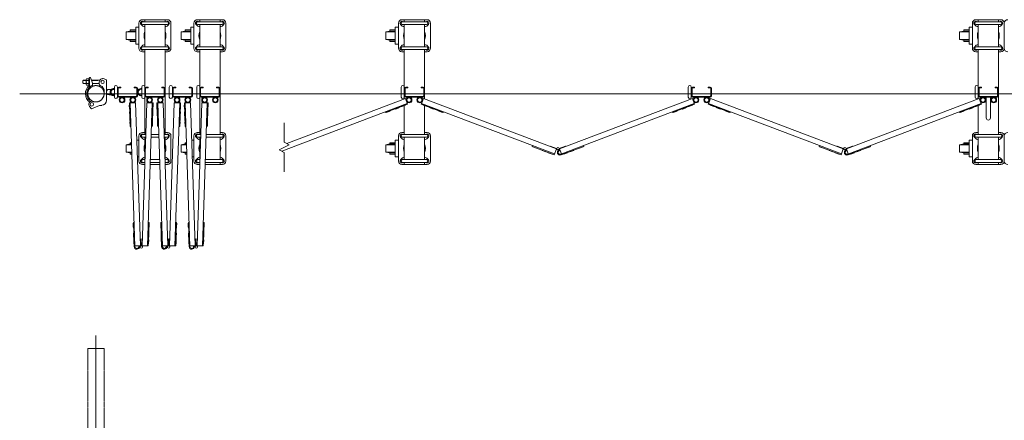
# Model space of a CAD drawing. Units: millimetres. Extents: x 989 to 10447, y 201 to 8411.
# Drawn here: x 4593 to 7520, y 2327 to 3517 of the extents above; entities that cross this region are included whole.
import ezdxf

# ---------------------------------------------------------------- set-up
doc = ezdxf.new("R2010")
doc.units = ezdxf.units.MM
doc.linetypes.add('CENTER', pattern=[50.8, 31.75, -6.35, 6.35, -6.35])
doc.linetypes.add('PHANTOM', pattern=[63.5, 31.75, -6.35, 6.35, -6.35, 6.35, -6.35])
for name, color, linetype, lineweight in [('2点鎖線', 6, 'PHANTOM', 9), ('中心線', 1, 'CENTER', 9), ('細線', 4, 'Continuous', 9)]:
    doc.layers.add(name, color=color, linetype=linetype, lineweight=lineweight)

msp = doc.modelspace()

# ---------------------------------------------------------------- linework, layer by layer
at = {"layer": '2点鎖線', "ltscale": 0.05}
for p, q in [((4795.7, 2540), (4795.7, 240)), ((4844.3, 2540), (4795.7, 2540)), ((4844.3, 2540), (4844.3, 240))]:
    msp.add_line(p, q, dxfattribs=at)
msp.add_circle((4820, 3297.3), 24.3, dxfattribs=at)
at = {"layer": '中心線', "ltscale": 0.05}
for p, q in [((4593.5, 3297.3), (10446.5, 3297.3)), ((4820, 2579.1), (4820, 200.9))]:
    msp.add_line(p, q, dxfattribs=at)
at = {"layer": '細線', "ltscale": 0.05}
for p, q in [((5033, 3517.3), (4958, 3517.3)), ((4965.5, 3517.3), (4965.5, 3511.1)), ((5025.5, 3517.3), (5025.5, 3511.1)), ((5196.4, 3517.3), (5121.4, 3517.3)), ((5128.9, 3517.3), (5128.9, 3511.1)), ((5188.9, 3517.3), (5188.9, 3511.1)), ((5804.2, 3517.3), (5729.2, 3517.3)), ((5736.7, 3517.3), (5736.7, 3511.1)), ((5796.7, 3517.3), (5796.7, 3511.1)), ((7510, 3517.3), (7435, 3517.3)), ((7442.5, 3517.3), (7442.5, 3511.1)), ((7502.5, 3517.3), (7502.5, 3511.1)), ((4922.3, 3483.3), (4910.3, 3480.8)), ((4938.3, 3486.8), (4922.3, 3486.8)), ((4922.3, 3486.8), (4922.3, 3483.3)), ((4922.3, 3483.3), (4938.3, 3483.3)), ((4948, 3494.8), (4938.3, 3494.8)), ((4938.3, 3494.8), (4938.3, 3444.8)), ((4948, 3432.3), (4948, 3507.3)), ((4959.1, 3498.4), (4954.1, 3503.4)), ((4959.5, 3511.1), (5031.5, 3511.1)), ((4959.5, 3503.1), (5031.5, 3503.1)), ((4961.9, 3511.2), (4962, 3511.1)), ((4965.5, 3503.1), (4965.5, 3436.5)), ((5025.5, 3503.1), (5025.5, 3436.5)), ((5029.1, 3511.2), (5029.1, 3511.1)), ((5031.9, 3498.4), (5036.9, 3503.4)), ((5043, 3507.3), (5043, 3432.3)), ((5085.7, 3483.3), (5073.7, 3480.8)), ((5101.7, 3486.8), (5085.7, 3486.8)), ((5085.7, 3486.8), (5085.7, 3483.3)), ((5085.7, 3483.3), (5101.7, 3483.3)), ((5111.4, 3494.8), (5101.7, 3494.8)), ((5101.7, 3494.8), (5101.7, 3444.8)), ((5111.4, 3432.3), (5111.4, 3507.3)), ((5122.5, 3498.4), (5117.5, 3503.4)), ((5122.9, 3511.1), (5194.9, 3511.1)), ((5122.9, 3503.1), (5194.9, 3503.1)), ((5125.3, 3511.2), (5125.4, 3511.1)), ((5128.9, 3503.1), (5128.9, 3436.5)), ((5188.9, 3503.1), (5188.9, 3436.5)), ((5192.5, 3511.2), (5192.5, 3511.1)), ((5195.3, 3498.4), (5200.3, 3503.4)), ((5206.4, 3507.3), (5206.4, 3432.3)), ((5719.2, 3432.3), (5719.2, 3507.3)), ((5730.3, 3498.4), (5725.3, 3503.4)), ((5730.7, 3511.1), (5802.7, 3511.1)), ((5730.7, 3503.1), (5802.7, 3503.1)), ((5733.1, 3511.2), (5733.2, 3511.1)), ((5736.7, 3503.1), (5736.7, 3436.5)), ((5796.7, 3503.1), (5796.7, 3436.5)), ((5800.3, 3511.2), (5800.3, 3511.1)), ((5803.1, 3498.4), (5808.1, 3503.4)), ((5814.2, 3507.3), (5814.2, 3432.3)), ((7425, 3432.3), (7425, 3507.3)), ((7436.1, 3498.4), (7431.1, 3503.4)), ((7436.5, 3511.1), (7508.5, 3511.1)), ((7436.5, 3503.1), (7508.5, 3503.1)), ((7438.9, 3511.2), (7439, 3511.1)), ((7442.5, 3503.1), (7442.5, 3436.5)), ((7502.5, 3503.1), (7502.5, 3436.5)), ((7506.1, 3511.2), (7506, 3511.1)), ((7508.9, 3498.4), (7513.9, 3503.4)), ((7520, 3507.3), (7520, 3432.3)), ((4910.3, 3480.8), (4910.3, 3458.8)), ((4910.3, 3480.8), (4938.3, 3480.8)), ((4910.3, 3458.8), (4922.3, 3456.3)), ((4910.3, 3458.8), (4938.3, 3458.8)), ((4922.3, 3456.3), (4922.3, 3452.8)), ((4922.3, 3456.3), (4938.3, 3456.3)), ((5073.7, 3480.8), (5073.7, 3458.8)), ((5073.7, 3480.8), (5101.7, 3480.8)), ((5073.7, 3458.8), (5085.7, 3456.3)), ((5073.7, 3458.8), (5101.7, 3458.8)), ((5085.7, 3456.3), (5085.7, 3452.8)), ((5085.7, 3456.3), (5101.7, 3456.3)), ((4922.3, 3452.8), (4938.3, 3452.8)), ((4938.3, 3444.8), (4948, 3444.8)), ((4959.1, 3441.2), (4954.1, 3436.2)), ((4959.5, 3436.5), (5031.5, 3436.5)), ((4959.5, 3428.5), (5031.5, 3428.5)), ((4961.9, 3428.4), (4962, 3428.5)), ((4965.5, 3428.5), (4965.5, 3176.1)), ((5025.5, 3428.5), (5025.5, 3176.1)), ((5029.1, 3428.4), (5029.1, 3428.5)), ((5031.9, 3441.2), (5036.9, 3436.2)), ((5085.7, 3452.8), (5101.7, 3452.8)), ((5101.7, 3444.8), (5111.4, 3444.8)), ((5122.5, 3441.2), (5117.5, 3436.2)), ((5122.9, 3436.5), (5194.9, 3436.5)), ((5122.9, 3428.5), (5194.9, 3428.5)), ((5125.3, 3428.4), (5125.4, 3428.5)), ((5128.9, 3428.5), (5128.9, 3176.1)), ((5188.9, 3428.5), (5188.9, 3176.1)), ((5192.5, 3428.4), (5192.5, 3428.5)), ((5195.3, 3441.2), (5200.3, 3436.2)), ((5730.3, 3441.2), (5725.3, 3436.2)), ((5730.7, 3436.5), (5802.7, 3436.5)), ((5730.7, 3428.5), (5802.7, 3428.5)), ((5733.1, 3428.4), (5733.2, 3428.5)), ((5736.7, 3428.5), (5736.7, 3282.1)), ((5796.7, 3428.5), (5796.7, 3282.1)), ((5800.3, 3428.4), (5800.3, 3428.5)), ((5803.1, 3441.2), (5808.1, 3436.2)), ((7436.1, 3441.2), (7431.1, 3436.2)), ((7436.5, 3436.5), (7508.5, 3436.5)), ((7436.5, 3428.5), (7508.5, 3428.5)), ((7438.9, 3428.4), (7439, 3428.5)), ((7442.5, 3428.5), (7442.5, 3282.1)), ((7502.5, 3428.5), (7502.5, 3176.1)), ((7506.1, 3428.4), (7506, 3428.5)), ((7508.9, 3441.2), (7513.9, 3436.2)), ((4965.5, 3422.3), (4958, 3422.3)), ((5033, 3422.3), (5025.5, 3422.3)), ((5128.9, 3422.3), (5121.4, 3422.3)), ((5196.4, 3422.3), (5188.9, 3422.3)), ((5736.7, 3422.3), (5729.2, 3422.3)), ((5804.2, 3422.3), (5796.7, 3422.3)), ((7442.5, 3422.3), (7435, 3422.3)), ((7510, 3422.3), (7502.5, 3422.3)), ((4783.5, 3337.3), (4781.5, 3335.3)), ((4791.5, 3336.6), (4782.8, 3336.6)), ((4791.5, 3337.3), (4783.5, 3337.3)), ((4791.5, 3339.2), (4791.5, 3325.4)), ((4792.4, 3341.5), (4798.5, 3341.5)), ((4798.5, 3336.9), (4792.4, 3336.9)), ((4798.5, 3341.8), (4798.5, 3332.3)), ((4798.5, 3341.8), (4800.5, 3341.8)), ((4798.5, 3341.5), (4798.5, 3323.1)), ((4800.2, 3343.6), (4800.2, 3341.8)), ((4800.5, 3341.8), (4800.5, 3321.8)), ((4802.2, 3345.6), (4804.3, 3345.6)), ((4804.3, 3345.6), (4810.2, 3329.2)), ((4831.3, 3337.3), (4807.3, 3337.3)), ((4826, 3336.6), (4807.5, 3336.6)), ((4826, 3336.6), (4827.2, 3337.3)), ((4851, 3338.3), (4844.1, 3341.4)), ((4851, 3277.4), (4851, 3338.3)), ((4781.5, 3335.3), (4781.5, 3329.3)), ((4781.5, 3329.3), (4783.5, 3327.3)), ((4791.5, 3328), (4782.8, 3328)), ((4791.5, 3327.3), (4783.5, 3327.3)), ((4798.5, 3327.7), (4792.4, 3327.7)), ((4798.5, 3323.1), (4792.4, 3323.1)), ((4798.5, 3322.8), (4798.5, 3332.3)), ((4798.5, 3322.8), (4800.5, 3322.8)), ((4810.2, 3319.6), (4810.2, 3329.2)), ((4826, 3328), (4810.2, 3328)), ((4830, 3327.3), (4810.2, 3327.3)), ((4826, 3328), (4827.2, 3327.3)), ((4830, 3326.6), (4830, 3332.3)), ((4832.5, 3322.2), (4838.4, 3318.8)), ((4844.3, 3308.6), (4838.4, 3318.8)), ((4844.3, 3297.3), (4844.3, 3308.6)), ((4859, 3310.3), (4865.7, 3310.3)), ((4869.2, 3310.3), (4873, 3310.3)), ((4874.8, 3287.3), (4874.8, 3317.3)), ((4883.8, 3317.3), (4883.8, 3287.3)), ((4886.1, 3313.3), (4886.1, 3291.3)), ((4887.8, 3317.3), (4893.8, 3317.3)), ((4887.8, 3315), (4893.8, 3315)), ((4893.8, 3317.3), (4893.8, 3315)), ((4933.8, 3317.3), (4933.8, 3315)), ((4939.8, 3317.3), (4933.8, 3317.3)), ((4939.8, 3315), (4933.8, 3315)), ((4941.5, 3313.3), (4941.5, 3291.3)), ((4943.8, 3313.3), (4943.8, 3291.3)), ((4956.5, 3287.3), (4956.5, 3317.3)), ((4965.5, 3317.3), (4965.5, 3287.3)), ((4967.8, 3313.3), (4967.8, 3291.3)), ((4969.5, 3317.3), (4975.5, 3317.3)), ((4969.5, 3315), (4975.5, 3315)), ((4975.5, 3317.3), (4975.5, 3315)), ((5015.5, 3317.3), (5015.5, 3315)), ((5021.5, 3317.3), (5015.5, 3317.3)), ((5021.5, 3315), (5015.5, 3315)), ((5023.2, 3313.3), (5023.2, 3291.3)), ((5025.5, 3313.3), (5025.5, 3291.3)), ((5038.2, 3287.3), (5038.2, 3317.3)), ((5047.2, 3317.3), (5047.2, 3287.3)), ((5049.5, 3313.3), (5049.5, 3291.3)), ((5051.2, 3317.3), (5057.2, 3317.3)), ((5051.2, 3315), (5057.2, 3315)), ((5057.2, 3317.3), (5057.2, 3315)), ((5097.2, 3317.3), (5097.2, 3315)), ((5103.2, 3317.3), (5097.2, 3317.3)), ((5103.2, 3315), (5097.2, 3315)), ((5104.9, 3313.3), (5104.9, 3291.3)), ((5107.2, 3313.3), (5107.2, 3291.3)), ((5119.9, 3287.3), (5119.9, 3317.3)), ((5128.9, 3317.3), (5128.9, 3287.3)), ((5131.2, 3313.3), (5131.2, 3291.3)), ((5132.9, 3317.3), (5138.9, 3317.3)), ((5132.9, 3315), (5138.9, 3315)), ((5138.9, 3317.3), (5138.9, 3315)), ((5178.9, 3317.3), (5178.9, 3315)), ((5184.9, 3317.3), (5178.9, 3317.3)), ((5184.9, 3315), (5178.9, 3315)), ((5186.6, 3313.3), (5186.6, 3291.3)), ((5188.9, 3313.3), (5188.9, 3291.3)), ((5727.7, 3287.3), (5727.7, 3317.3)), ((5739, 3313.3), (5739, 3291.3)), ((5740.7, 3317.3), (5746.7, 3317.3)), ((5740.7, 3315), (5746.7, 3315)), ((5746.7, 3317.3), (5746.7, 3315)), ((5786.7, 3317.3), (5786.7, 3315)), ((5792.7, 3317.3), (5786.7, 3317.3)), ((5792.7, 3315), (5786.7, 3315)), ((5794.4, 3313.3), (5794.4, 3291.3)), ((6580.6, 3287.3), (6580.6, 3317.3)), ((6591.9, 3313.3), (6591.9, 3291.3)), ((6593.6, 3317.3), (6599.6, 3317.3)), ((6593.6, 3315), (6599.6, 3315)), ((6599.6, 3317.3), (6599.6, 3315)), ((6639.6, 3317.3), (6639.6, 3315)), ((6645.6, 3317.3), (6639.6, 3317.3)), ((6645.6, 3315), (6639.6, 3315)), ((6647.3, 3313.3), (6647.3, 3291.3)), ((7433.5, 3287.3), (7433.5, 3317.3)), ((7444.8, 3313.3), (7444.8, 3291.3)), ((7446.5, 3317.3), (7452.5, 3317.3)), ((7446.5, 3315), (7452.5, 3315)), ((7452.5, 3317.3), (7452.5, 3315)), ((7492.5, 3317.3), (7492.5, 3315)), ((7498.5, 3317.3), (7492.5, 3317.3)), ((7498.5, 3315), (7492.5, 3315)), ((7500.2, 3313.3), (7500.2, 3291.3)), ((4859, 3294.3), (4865.7, 3294.3)), ((4869.2, 3294.3), (4873, 3294.3)), ((4939.8, 3289.6), (4887.8, 3289.6)), ((4939.8, 3287.3), (4887.8, 3287.3)), ((5021.5, 3289.6), (4969.5, 3289.6)), ((5021.5, 3287.3), (4969.5, 3287.3)), ((5103.2, 3289.6), (5051.2, 3289.6)), ((5103.2, 3287.3), (5051.2, 3287.3)), ((5184.9, 3289.6), (5132.9, 3289.6)), ((5184.9, 3287.3), (5132.9, 3287.3)), ((5387.1, 3149.4), (5739.9, 3283.3)), ((5739.9, 3283.3), (5746.5, 3266)), ((5792.7, 3289.6), (5740.7, 3289.6)), ((5792.7, 3287.3), (5740.7, 3287.3)), ((5793.5, 3283.3), (5786.9, 3266)), ((6188.5, 3133.4), (5793.5, 3283.3)), ((6197.8, 3133.4), (6592.8, 3283.3)), ((6592.8, 3283.3), (6599.4, 3266)), ((6645.6, 3289.6), (6593.6, 3289.6)), ((6645.6, 3287.3), (6593.6, 3287.3)), ((6646.4, 3283.3), (6639.8, 3266)), ((7041.4, 3133.4), (6646.4, 3283.3)), ((7050.7, 3133.4), (7445.7, 3283.3)), ((7445.7, 3283.3), (7452.3, 3266)), ((7498.5, 3289.6), (7446.5, 3289.6)), ((7498.5, 3287.3), (7446.5, 3287.3)), ((7466.5, 3287.3), (7466.5, 3225.3)), ((7478.5, 3287.3), (7478.5, 3225.3)), ((4807.1, 3252.6), (4801.4, 3259.7)), ((4831, 3262.3), (4807.1, 3252.6)), ((4814.8, 3273.6), (4809.8, 3274.7)), ((4837.8, 3262.9), (4831, 3262.3)), ((4919.7, 3251.5), (4919.3, 3263.5)), ((4919.8, 3263.5), (4919.3, 3263.5)), ((4938.1, 3270.6), (4919.6, 3270)), ((4921.9, 3200), (4919.6, 3270)), ((4920.2, 3251.5), (4919.7, 3251.5)), ((4936.1, 2843.3), (4922.1, 3270.1)), ((4952.1, 2845.8), (4938.1, 3270.6)), ((4957.3, 2845.8), (4971.3, 3270.6)), ((4971.3, 3270.6), (4989.8, 3270)), ((4973.3, 2845.3), (4987.3, 3270.1)), ((4987.5, 3200), (4989.8, 3270)), ((4989.1, 3251.5), (4989.6, 3251.5)), ((4989.5, 3263.5), (4990, 3263.5)), ((4989.6, 3251.5), (4990, 3263.5)), ((5001.4, 3251.5), (5001, 3263.5)), ((5001.5, 3263.5), (5001, 3263.5)), ((5019.8, 3270.6), (5001.3, 3270)), ((5003.6, 3200), (5001.3, 3270)), ((5001.9, 3251.5), (5001.4, 3251.5)), ((5017.8, 2843.3), (5003.8, 3270.1)), ((5033.8, 2845.8), (5019.8, 3270.6)), ((5039, 2845.8), (5053, 3270.6)), ((5053, 3270.6), (5071.5, 3270)), ((5055, 2845.3), (5069, 3270.1)), ((5069.2, 3200), (5071.5, 3270)), ((5070.8, 3251.5), (5071.3, 3251.5)), ((5071.2, 3263.5), (5071.7, 3263.5)), ((5071.3, 3251.5), (5071.7, 3263.5)), ((5083.1, 3251.5), (5082.7, 3263.5)), ((5083.2, 3263.5), (5082.7, 3263.5)), ((5101.5, 3270.6), (5083, 3270)), ((5085.3, 3200), (5083, 3270)), ((5083.6, 3251.5), (5083.1, 3251.5)), ((5099.5, 2843.3), (5085.5, 3270.1)), ((5115.5, 2845.8), (5101.5, 3270.6)), ((5120.7, 2845.8), (5134.7, 3270.6)), ((5134.7, 3270.6), (5153.2, 3270)), ((5136.7, 2845.3), (5150.7, 3270.1)), ((5150.9, 3200), (5153.2, 3270)), ((5152.5, 3251.5), (5153, 3251.5)), ((5152.9, 3263.5), (5153.4, 3263.5)), ((5153, 3251.5), (5153.4, 3263.5)), ((5372.5, 3126.8), (5745.6, 3268.3)), ((5681, 3241.2), (5746.5, 3266)), ((5711, 3252.5), (5711.1, 3252)), ((5711.1, 3252), (5722.4, 3256.3)), ((5722.2, 3256.8), (5722.4, 3256.3)), ((5729.2, 3259.4), (5729.4, 3259)), ((5729.4, 3259), (5740.6, 3263.2)), ((5736.7, 3261.7), (5736.7, 3176.1)), ((5740.4, 3263.7), (5740.6, 3263.2)), ((5852.4, 3241.2), (5786.9, 3266)), ((6182.9, 3118.5), (5787.8, 3268.3)), ((5793, 3263.7), (5792.8, 3263.2)), ((5804.1, 3259), (5792.8, 3263.2)), ((5796.7, 3261.7), (5796.7, 3176.1)), ((5804.2, 3259.4), (5804.1, 3259)), ((5811.3, 3256.8), (5811.1, 3256.3)), ((5822.3, 3252), (5811.1, 3256.3)), ((5822.5, 3252.5), (5822.3, 3252)), ((6201.6, 3117.8), (6598.5, 3268.3)), ((6533.9, 3241.2), (6599.4, 3266)), ((6563.9, 3252.5), (6564, 3252)), ((6564, 3252), (6575.2, 3256.3)), ((6575.1, 3256.8), (6575.2, 3256.3)), ((6582.1, 3259.4), (6582.3, 3259)), ((6582.3, 3259), (6593.5, 3263.2)), ((6593.3, 3263.7), (6593.5, 3263.2)), ((6705.3, 3241.2), (6639.8, 3266)), ((7035.7, 3118.5), (6640.7, 3268.3)), ((6645.9, 3263.7), (6645.7, 3263.2)), ((6656.9, 3259), (6645.7, 3263.2)), ((6657.1, 3259.4), (6656.9, 3259)), ((6664.1, 3256.8), (6664, 3256.3)), ((6675.2, 3252), (6664, 3256.3)), ((6675.4, 3252.5), (6675.2, 3252)), ((7054.5, 3117.8), (7451.4, 3268.3)), ((7386.8, 3241.2), (7452.3, 3266)), ((7416.7, 3252.5), (7416.9, 3252)), ((7416.9, 3252), (7428.1, 3256.3)), ((7428, 3256.8), (7428.1, 3256.3)), ((7435, 3259.4), (7435.1, 3259)), ((7435.1, 3259), (7446.4, 3263.2)), ((7442.5, 3261.7), (7442.5, 3176.1)), ((7446.2, 3263.7), (7446.4, 3263.2)), ((4920.4, 3232), (4920, 3244)), ((4920.5, 3244), (4920, 3244)), ((4920.9, 3232), (4920.4, 3232)), ((4988.5, 3232), (4989, 3232)), ((4988.9, 3244), (4989.4, 3244)), ((4989, 3232), (4989.4, 3244)), ((5002.1, 3232), (5001.7, 3244)), ((5002.2, 3244), (5001.7, 3244)), ((5002.6, 3232), (5002.1, 3232)), ((5070.2, 3232), (5070.7, 3232)), ((5070.6, 3244), (5071.1, 3244)), ((5070.7, 3232), (5071.1, 3244)), ((5083.8, 3232), (5083.4, 3244)), ((5083.9, 3244), (5083.4, 3244)), ((5084.3, 3232), (5083.8, 3232)), ((5151.9, 3232), (5152.4, 3232)), ((5152.3, 3244), (5152.8, 3244)), ((5152.4, 3232), (5152.8, 3244)), ((5680.2, 3243.5), (5681, 3241.2)), ((5682.9, 3241.9), (5683.1, 3241.4)), ((5683.1, 3241.4), (5694.3, 3245.7)), ((5694.1, 3246.1), (5694.3, 3245.7)), ((5839.3, 3246.1), (5839.1, 3245.7)), ((5850.3, 3241.4), (5839.1, 3245.7)), ((5850.5, 3241.9), (5850.3, 3241.4)), ((5853.3, 3243.5), (5852.4, 3241.2)), ((6533, 3243.5), (6533.9, 3241.2)), ((6535.8, 3241.9), (6536, 3241.4)), ((6536, 3241.4), (6547.2, 3245.7)), ((6547, 3246.1), (6547.2, 3245.7)), ((6692.2, 3246.1), (6692, 3245.7)), ((6703.2, 3241.4), (6692, 3245.7)), ((6703.4, 3241.9), (6703.2, 3241.4)), ((6706.2, 3243.5), (6705.3, 3241.2)), ((7385.9, 3243.5), (7386.8, 3241.2)), ((7388.7, 3241.9), (7388.9, 3241.4)), ((7388.9, 3241.4), (7400.1, 3245.7)), ((7399.9, 3246.1), (7400.1, 3245.7)), ((4921.4, 3202), (4921, 3214)), ((4921.5, 3214), (4921, 3214)), ((4921.9, 3202), (4921.4, 3202)), ((4924.4, 3200.1), (4921.9, 3200)), ((4985, 3200.1), (4987.5, 3200)), ((4987.5, 3202), (4988, 3202)), ((4987.9, 3214), (4988.4, 3214)), ((4988, 3202), (4988.4, 3214)), ((5003.1, 3202), (5002.7, 3214)), ((5003.2, 3214), (5002.7, 3214)), ((5003.6, 3202), (5003.1, 3202)), ((5006.1, 3200.1), (5003.6, 3200)), ((5066.7, 3200.1), (5069.2, 3200)), ((5069.2, 3202), (5069.7, 3202)), ((5069.6, 3214), (5070.1, 3214)), ((5069.7, 3202), (5070.1, 3214)), ((5084.8, 3202), (5084.4, 3214)), ((5084.9, 3214), (5084.4, 3214)), ((5085.3, 3202), (5084.8, 3202)), ((5087.8, 3200.1), (5085.3, 3200)), ((5148.4, 3200.1), (5150.9, 3200)), ((5150.9, 3202), (5151.4, 3202)), ((5151.3, 3214), (5151.8, 3214)), ((5151.4, 3202), (5151.8, 3214)), ((5379.6, 3210.8), (5379.6, 3153.2)), ((4948, 3172.3), (4948, 3097.3)), ((4959.1, 3163.4), (4954.1, 3168.4)), ((4965.5, 3182.3), (4958, 3182.3)), ((4959.5, 3176.1), (4968.2, 3176.1)), ((4959.5, 3168.1), (4967.9, 3168.1)), ((4961.9, 3176.2), (4962, 3176.1)), ((4965.5, 3101.5), (4965.5, 3168.1)), ((4983.9, 3168.1), (5007.2, 3168.1)), ((4984.2, 3176.1), (5006.9, 3176.1)), ((5022.9, 3176.1), (5031.5, 3176.1)), ((5023.2, 3168.1), (5031.5, 3168.1)), ((5033, 3182.3), (5025.5, 3182.3)), ((5025.5, 3101.5), (5025.5, 3168.1)), ((5029.1, 3176.2), (5029.1, 3176.1)), ((5031.9, 3163.4), (5036.9, 3168.4)), ((5043, 3097.3), (5043, 3172.3)), ((5111.4, 3172.3), (5111.4, 3097.3)), ((5122.5, 3163.4), (5117.5, 3168.4)), ((5128.9, 3182.3), (5121.4, 3182.3)), ((5122.9, 3176.1), (5131.6, 3176.1)), ((5122.9, 3168.1), (5131.3, 3168.1)), ((5125.3, 3176.2), (5125.4, 3176.1)), ((5128.9, 3101.5), (5128.9, 3168.1)), ((5147.3, 3168.1), (5194.9, 3168.1)), ((5147.6, 3176.1), (5194.9, 3176.1)), ((5196.4, 3182.3), (5188.9, 3182.3)), ((5188.9, 3101.5), (5188.9, 3168.1)), ((5192.5, 3176.2), (5192.5, 3176.1)), ((5195.3, 3163.4), (5200.3, 3168.4)), ((5206.4, 3097.3), (5206.4, 3172.3)), ((5719.2, 3097.3), (5719.2, 3172.3)), ((5730.3, 3163.4), (5725.3, 3168.4)), ((5736.7, 3182.3), (5729.2, 3182.3)), ((5730.7, 3176.1), (5802.7, 3176.1)), ((5730.7, 3168.1), (5802.7, 3168.1)), ((5733.1, 3176.2), (5733.2, 3176.1)), ((5736.7, 3168.1), (5736.7, 3101.5)), ((5804.2, 3182.3), (5796.7, 3182.3)), ((5796.7, 3168.1), (5796.7, 3101.5)), ((5800.3, 3176.2), (5800.3, 3176.1)), ((5803.1, 3163.4), (5808.1, 3168.4)), ((5814.2, 3172.3), (5814.2, 3097.3)), ((7425, 3097.3), (7425, 3172.3)), ((7436.1, 3163.4), (7431.1, 3168.4)), ((7442.5, 3182.3), (7435, 3182.3)), ((7436.5, 3176.1), (7508.5, 3176.1)), ((7436.5, 3168.1), (7508.5, 3168.1)), ((7438.9, 3176.2), (7439, 3176.1)), ((7442.5, 3168.1), (7442.5, 3101.5)), ((7510, 3182.3), (7502.5, 3182.3)), ((7502.5, 3168.1), (7502.5, 3101.5)), ((7506.1, 3176.2), (7506, 3176.1)), ((7508.9, 3163.4), (7513.9, 3168.4)), ((7520, 3172.3), (7520, 3097.3)), ((4910.3, 3145.8), (4922.3, 3148.3)), ((4910.3, 3123.8), (4910.3, 3145.8)), ((4910.3, 3145.8), (4926.2, 3145.8)), ((4922.3, 3148.3), (4922.3, 3151.8)), ((4922.3, 3151.8), (4926, 3151.8)), ((4922.3, 3148.3), (4926.1, 3148.3)), ((4941.7, 3159.8), (4948, 3159.8)), ((5073.7, 3145.8), (5085.7, 3148.3)), ((5073.7, 3123.8), (5073.7, 3145.8)), ((5073.7, 3145.8), (5089.6, 3145.8)), ((5085.7, 3148.3), (5085.7, 3151.8)), ((5085.7, 3151.8), (5089.4, 3151.8)), ((5085.7, 3148.3), (5089.5, 3148.3)), ((5105.1, 3159.8), (5111.4, 3159.8)), ((5394.6, 3145.7), (5364.6, 3130.7)), ((5394.6, 3145.7), (5379.6, 3153.2)), ((6117.4, 3143.3), (6116.5, 3141)), ((6182, 3116.1), (6116.5, 3141)), ((6118.4, 3140.3), (6118.2, 3139.8)), ((6129.4, 3135.5), (6118.2, 3139.8)), ((6129.6, 3136), (6129.4, 3135.5)), ((6169.8, 3140.5), (6170.4, 3141.9)), ((6170.4, 3141.9), (6189.3, 3134.8)), ((6182, 3116.1), (6188.5, 3133.4)), ((6188.5, 3133.4), (6191.1, 3131.5)), ((6189.3, 3134.8), (6189.7, 3134.5)), ((6197.8, 3133.4), (6195.3, 3131.5)), ((6197.1, 3134.8), (6196.7, 3134.5)), ((6216, 3141.9), (6197.1, 3134.8)), ((6203.5, 3118.5), (6197.8, 3133.4)), ((6202.5, 3115.4), (6269.8, 3141)), ((6216.5, 3140.5), (6216, 3141.9)), ((6256.7, 3136), (6256.9, 3135.5)), ((6256.9, 3135.5), (6268.1, 3139.8)), ((6267.9, 3140.3), (6268.1, 3139.8)), ((6268.9, 3143.3), (6269.8, 3141)), ((6970.3, 3143.3), (6969.4, 3141)), ((7034.9, 3116.1), (6969.4, 3141)), ((6971.3, 3140.3), (6971.1, 3139.8)), ((6982.3, 3135.5), (6971.1, 3139.8)), ((6982.5, 3136), (6982.3, 3135.5)), ((7022.7, 3140.5), (7023.3, 3141.9)), ((7023.3, 3141.9), (7042.1, 3134.8)), ((7034.9, 3116.1), (7041.4, 3133.4)), ((7041.4, 3133.4), (7044, 3131.5)), ((7042.1, 3134.8), (7042.5, 3134.5)), ((7050.7, 3133.4), (7048.1, 3131.5)), ((7049.9, 3134.8), (7049.5, 3134.5)), ((7068.8, 3141.9), (7049.9, 3134.8)), ((7056.3, 3118.5), (7050.7, 3133.4)), ((7055.4, 3115.4), (7122.7, 3141)), ((7069.4, 3140.5), (7068.8, 3141.9)), ((7109.6, 3136), (7109.8, 3135.5)), ((7109.8, 3135.5), (7121, 3139.8)), ((7120.8, 3140.3), (7121, 3139.8)), ((7121.8, 3143.3), (7122.7, 3141)), ((4922.3, 3121.3), (4910.3, 3123.8)), ((4910.3, 3123.8), (4926.9, 3123.8)), ((4922.3, 3117.8), (4922.3, 3121.3)), ((4922.3, 3121.3), (4927, 3121.3)), ((4927.1, 3117.8), (4922.3, 3117.8)), ((4948, 3109.8), (4943.4, 3109.8)), ((4959.1, 3106.2), (4954.1, 3101.2)), ((5031.9, 3106.2), (5036.9, 3101.2)), ((5085.7, 3121.3), (5073.7, 3123.8)), ((5073.7, 3123.8), (5090.3, 3123.8)), ((5085.7, 3117.8), (5085.7, 3121.3)), ((5085.7, 3121.3), (5090.4, 3121.3)), ((5090.5, 3117.8), (5085.7, 3117.8)), ((5111.4, 3109.8), (5106.8, 3109.8)), ((5122.5, 3106.2), (5117.5, 3101.2)), ((5195.3, 3106.2), (5200.3, 3101.2)), ((5364.6, 3130.7), (5379.6, 3123.2)), ((5379.6, 3123.2), (5379.6, 3065.6)), ((5730.3, 3106.2), (5725.3, 3101.2)), ((5803.1, 3106.2), (5808.1, 3101.2)), ((6146.4, 3129.6), (6146.3, 3129.1)), ((6157.5, 3124.9), (6146.3, 3129.1)), ((6157.7, 3125.4), (6157.5, 3124.9)), ((6164.7, 3122.7), (6164.5, 3122.2)), ((6175.7, 3118), (6164.5, 3122.2)), ((6175.9, 3118.4), (6175.7, 3118)), ((6197.7, 3128), (6196.8, 3130.4)), ((6210.4, 3118.4), (6210.6, 3118)), ((6210.6, 3118), (6221.8, 3122.2)), ((6221.6, 3122.7), (6221.8, 3122.2)), ((6228.7, 3125.4), (6228.8, 3124.9)), ((6228.8, 3124.9), (6240.1, 3129.1)), ((6239.9, 3129.6), (6240.1, 3129.1)), ((6999.3, 3129.6), (6999.1, 3129.1)), ((7010.4, 3124.9), (6999.1, 3129.1)), ((7010.5, 3125.4), (7010.4, 3124.9)), ((7017.6, 3122.7), (7017.4, 3122.2)), ((7028.6, 3118), (7017.4, 3122.2)), ((7028.8, 3118.4), (7028.6, 3118)), ((7050.6, 3128), (7049.7, 3130.4)), ((7063.3, 3118.4), (7063.5, 3118)), ((7063.5, 3118), (7074.7, 3122.2)), ((7074.5, 3122.7), (7074.7, 3122.2)), ((7081.5, 3125.4), (7081.7, 3124.9)), ((7081.7, 3124.9), (7092.9, 3129.1)), ((7092.8, 3129.6), (7092.9, 3129.1)), ((7436.1, 3106.2), (7431.1, 3101.2)), ((7508.9, 3106.2), (7513.9, 3101.2)), ((4965.2, 3087.3), (4958, 3087.3)), ((4959.5, 3101.5), (4965.7, 3101.5)), ((4959.5, 3093.5), (4965.4, 3093.5)), ((4961.9, 3093.4), (4962, 3093.5)), ((5009.8, 3087.3), (4981.3, 3087.3)), ((4981.5, 3093.5), (5009.6, 3093.5)), ((4981.7, 3101.5), (5009.4, 3101.5)), ((5025.4, 3101.5), (5031.5, 3101.5)), ((5025.6, 3093.5), (5031.5, 3093.5)), ((5033, 3087.3), (5025.8, 3087.3)), ((5029.1, 3093.4), (5029.1, 3093.5)), ((5128.6, 3087.3), (5121.4, 3087.3)), ((5122.9, 3101.5), (5129.1, 3101.5)), ((5122.9, 3093.5), (5128.8, 3093.5)), ((5125.3, 3093.4), (5125.4, 3093.5)), ((5196.4, 3087.3), (5144.7, 3087.3)), ((5144.9, 3093.5), (5194.9, 3093.5)), ((5145.1, 3101.5), (5194.9, 3101.5)), ((5188.9, 3087.3), (5188.9, 3093.5)), ((5192.5, 3093.4), (5192.5, 3093.5)), ((5804.2, 3087.3), (5729.2, 3087.3)), ((5730.7, 3101.5), (5802.7, 3101.5)), ((5730.7, 3093.5), (5802.7, 3093.5)), ((5733.1, 3093.4), (5733.2, 3093.5)), ((5736.7, 3093.5), (5736.7, 3087.3)), ((5796.7, 3093.5), (5796.7, 3087.3)), ((5800.3, 3093.4), (5800.3, 3093.5)), ((7510, 3087.3), (7435, 3087.3)), ((7436.5, 3101.5), (7508.5, 3101.5)), ((7436.5, 3093.5), (7508.5, 3093.5)), ((7438.9, 3093.4), (7439, 3093.5)), ((7442.5, 3093.5), (7442.5, 3087.3)), ((7502.5, 3093.5), (7502.5, 3087.3)), ((7506.1, 3093.4), (7506, 3093.5)), ((4931.2, 2901.2), (4930.8, 2913.2)), ((4931.3, 2913.2), (4930.8, 2913.2)), ((4931.7, 2901.2), (4931.2, 2901.2)), ((4933.8, 2915.3), (4931.3, 2915.2)), ((4933.6, 2843.2), (4931.3, 2915.2)), ((4975.6, 2915.3), (4978.1, 2915.2)), ((4975.8, 2845.2), (4978.1, 2915.2)), ((4977.6, 2901.2), (4978.1, 2901.2)), ((4978, 2913.2), (4978.5, 2913.2)), ((4978.1, 2901.2), (4978.5, 2913.2)), ((5012.9, 2901.2), (5012.5, 2913.2)), ((5013, 2913.2), (5012.5, 2913.2)), ((5013.4, 2901.2), (5012.9, 2901.2)), ((5015.5, 2915.3), (5013, 2915.2)), ((5015.3, 2843.2), (5013, 2915.2)), ((5057.3, 2915.3), (5059.8, 2915.2)), ((5057.5, 2845.2), (5059.8, 2915.2)), ((5059.3, 2901.2), (5059.8, 2901.2)), ((5059.7, 2913.2), (5060.2, 2913.2)), ((5059.8, 2901.2), (5060.2, 2913.2)), ((5094.6, 2901.2), (5094.2, 2913.2)), ((5094.7, 2913.2), (5094.2, 2913.2)), ((5095.1, 2901.2), (5094.6, 2901.2)), ((5097.2, 2915.3), (5094.7, 2915.2)), ((5097, 2843.2), (5094.7, 2915.2)), ((5139, 2915.3), (5141.5, 2915.2)), ((5139.2, 2845.2), (5141.5, 2915.2)), ((5141, 2901.2), (5141.5, 2901.2)), ((5141.4, 2913.2), (5141.9, 2913.2)), ((5141.5, 2901.2), (5141.9, 2913.2)), ((4932.2, 2871.2), (4931.8, 2883.2)), ((4932.3, 2883.2), (4931.8, 2883.2)), ((4932.7, 2871.2), (4932.2, 2871.2)), ((4976.7, 2871.2), (4977.2, 2871.2)), ((4977.1, 2883.2), (4977.6, 2883.2)), ((4977.2, 2871.2), (4977.6, 2883.2)), ((5013.9, 2871.2), (5013.5, 2883.2)), ((5014, 2883.2), (5013.5, 2883.2)), ((5014.4, 2871.2), (5013.9, 2871.2)), ((5058.4, 2871.2), (5058.9, 2871.2)), ((5058.8, 2883.2), (5059.3, 2883.2)), ((5058.9, 2871.2), (5059.3, 2883.2)), ((5095.6, 2871.2), (5095.2, 2883.2)), ((5095.7, 2883.2), (5095.2, 2883.2)), ((5096.1, 2871.2), (5095.6, 2871.2)), ((5140.1, 2871.2), (5140.6, 2871.2)), ((5140.5, 2883.2), (5141, 2883.2)), ((5140.6, 2871.2), (5141, 2883.2)), ((4932.9, 2851.7), (4932.5, 2863.7)), ((4933, 2863.7), (4932.5, 2863.7)), ((4933.4, 2851.7), (4932.9, 2851.7)), ((4936.1, 2845.3), (4952.1, 2845.8)), ((4947.1, 2843.7), (4949.6, 2843.7)), ((4952.1, 2845.8), (4951.3, 2842.8)), ((4951.4, 2865.8), (4952.9, 2865.9)), ((4952.9, 2865.9), (4953.6, 2845.7)), ((4953.6, 2845.7), (4953.4, 2845.2)), ((4956.5, 2865.9), (4955.8, 2845.7)), ((4955.8, 2845.7), (4955.9, 2845.2)), ((4958, 2865.8), (4956.5, 2865.9)), ((4975.8, 2845.2), (4957.3, 2845.8)), ((4957.3, 2845.8), (4958.1, 2842.8)), ((4976, 2851.7), (4976.5, 2851.7)), ((4976.4, 2863.7), (4976.9, 2863.7)), ((4976.5, 2851.7), (4976.9, 2863.7)), ((5014.6, 2851.7), (5014.2, 2863.7)), ((5014.7, 2863.7), (5014.2, 2863.7)), ((5015.1, 2851.7), (5014.6, 2851.7)), ((5017.8, 2845.3), (5033.8, 2845.8)), ((5028.8, 2843.7), (5031.3, 2843.7)), ((5033.8, 2845.8), (5033, 2842.8)), ((5033.1, 2865.8), (5034.6, 2865.9)), ((5034.6, 2865.9), (5035.3, 2845.7)), ((5035.3, 2845.7), (5035.1, 2845.2)), ((5038.2, 2865.9), (5037.5, 2845.7)), ((5037.5, 2845.7), (5037.6, 2845.2)), ((5039.7, 2865.8), (5038.2, 2865.9)), ((5057.5, 2845.2), (5039, 2845.8)), ((5039, 2845.8), (5039.8, 2842.8)), ((5057.7, 2851.7), (5058.2, 2851.7)), ((5058.1, 2863.7), (5058.6, 2863.7)), ((5058.2, 2851.7), (5058.6, 2863.7)), ((5096.3, 2851.7), (5095.9, 2863.7)), ((5096.4, 2863.7), (5095.9, 2863.7)), ((5096.8, 2851.7), (5096.3, 2851.7)), ((5099.5, 2845.3), (5115.5, 2845.8)), ((5110.5, 2843.7), (5113, 2843.7)), ((5115.5, 2845.8), (5114.7, 2842.8)), ((5114.8, 2865.8), (5116.3, 2865.9)), ((5116.3, 2865.9), (5117, 2845.7)), ((5117, 2845.7), (5116.8, 2845.2)), ((5119.9, 2865.9), (5119.2, 2845.7)), ((5119.2, 2845.7), (5119.3, 2845.2)), ((5121.4, 2865.8), (5119.9, 2865.9)), ((5139.2, 2845.2), (5120.7, 2845.8)), ((5120.7, 2845.8), (5121.5, 2842.8)), ((5139.4, 2851.7), (5139.9, 2851.7)), ((5139.8, 2863.7), (5140.3, 2863.7)), ((5139.9, 2851.7), (5140.3, 2863.7))]:
    msp.add_line(p, q, dxfattribs=at)
at = {"layer": '細線', "linetype": 'Continuous', "ltscale": 0.05}
for p, q in [((5693.5, 3483.3), (5681.5, 3480.8)), ((5709.5, 3486.8), (5693.5, 3486.8)), ((5693.5, 3486.8), (5693.5, 3483.3)), ((5693.5, 3483.3), (5709.5, 3483.3)), ((5719.2, 3494.8), (5709.5, 3494.8)), ((5709.5, 3494.8), (5709.5, 3444.8)), ((7399.2, 3483.3), (7387.2, 3480.8)), ((7415.2, 3486.8), (7399.2, 3486.8)), ((7399.2, 3486.8), (7399.2, 3483.3)), ((7399.2, 3483.3), (7415.2, 3483.3)), ((7425, 3494.8), (7415.2, 3494.8)), ((7415.2, 3494.8), (7415.2, 3444.8)), ((5681.5, 3480.8), (5681.5, 3458.8)), ((5681.5, 3480.8), (5709.5, 3480.8)), ((5681.5, 3458.8), (5693.5, 3456.3)), ((5681.5, 3458.8), (5709.5, 3458.8)), ((5693.5, 3456.3), (5693.5, 3452.8)), ((5693.5, 3456.3), (5709.5, 3456.3)), ((7387.2, 3480.8), (7387.2, 3458.8)), ((7387.2, 3480.8), (7415.2, 3480.8)), ((7387.2, 3458.8), (7399.2, 3456.3)), ((7387.2, 3458.8), (7415.2, 3458.8)), ((7399.2, 3456.3), (7399.2, 3452.8)), ((7399.2, 3456.3), (7415.2, 3456.3)), ((5693.5, 3452.8), (5709.5, 3452.8)), ((5709.5, 3444.8), (5719.2, 3444.8)), ((7399.2, 3452.8), (7415.2, 3452.8)), ((7415.2, 3444.8), (7425, 3444.8)), ((5693.5, 3148.3), (5681.5, 3145.8)), ((5681.5, 3145.8), (5681.5, 3123.8)), ((5681.5, 3145.8), (5709.5, 3145.8)), ((5709.5, 3151.8), (5693.5, 3151.8)), ((5693.5, 3151.8), (5693.5, 3148.3)), ((5693.5, 3148.3), (5709.5, 3148.3)), ((5719.2, 3159.8), (5709.5, 3159.8)), ((5709.5, 3159.8), (5709.5, 3109.8)), ((7399.2, 3148.3), (7387.2, 3145.8)), ((7387.2, 3145.8), (7387.2, 3123.8)), ((7387.2, 3145.8), (7415.2, 3145.8)), ((7415.2, 3151.8), (7399.2, 3151.8)), ((7399.2, 3151.8), (7399.2, 3148.3)), ((7399.2, 3148.3), (7415.2, 3148.3)), ((7425, 3159.8), (7415.2, 3159.8)), ((7415.2, 3159.8), (7415.2, 3109.8)), ((5681.5, 3123.8), (5693.5, 3121.3)), ((5681.5, 3123.8), (5709.5, 3123.8)), ((5693.5, 3121.3), (5693.5, 3117.8)), ((5693.5, 3121.3), (5709.5, 3121.3)), ((5693.5, 3117.8), (5709.5, 3117.8)), ((5709.5, 3109.8), (5719.2, 3109.8)), ((7387.2, 3123.8), (7399.2, 3121.3)), ((7387.2, 3123.8), (7415.2, 3123.8)), ((7399.2, 3121.3), (7399.2, 3117.8)), ((7399.2, 3121.3), (7415.2, 3121.3)), ((7399.2, 3117.8), (7415.2, 3117.8)), ((7415.2, 3109.8), (7425, 3109.8))]:
    msp.add_line(p, q, dxfattribs=at)
at = {"layer": '細線'}
for p, q in [((6589.6, 3317.3), (6589.6, 3287.3)), ((6649.6, 3313.3), (6649.6, 3291.3))]:
    msp.add_line(p, q, dxfattribs=at)
at = {"layer": '細線', "ltscale": 0.05}
for centre, radius in [((4840, 3332.3), 5), ((4897.8, 3278.8), 8.5), ((4897.8, 3278.8), 6.5), ((4929.8, 3278.8), 8.5), ((4929.8, 3278.8), 6.5), ((4979.5, 3278.8), 8.5), ((4979.5, 3278.8), 6.5), ((5011.5, 3278.8), 8.5), ((5011.5, 3278.8), 6.5), ((5061.2, 3278.8), 8.5), ((5061.2, 3278.8), 6.5), ((5093.2, 3278.8), 8.5), ((5093.2, 3278.8), 6.5), ((5142.9, 3278.8), 8.5), ((5142.9, 3278.8), 6.5), ((5174.9, 3278.8), 8.5), ((5174.9, 3278.8), 6.5), ((5750.7, 3278.8), 8.5), ((5750.7, 3278.8), 6.5), ((5782.7, 3278.8), 8.5), ((5782.7, 3278.8), 6.5), ((6603.6, 3278.8), 8.5), ((6603.6, 3278.8), 6.5), ((6635.6, 3278.8), 8.5), ((6635.6, 3278.8), 6.5), ((7456.5, 3278.8), 8.5), ((7456.5, 3278.8), 6.5), ((7488.5, 3278.8), 8.5), ((7488.5, 3278.8), 6.5), ((4807.9, 3265.9), 5), ((6193.2, 3134.3), 3.5), ((7046, 3134.3), 3.5), ((4954.7, 2841.9), 3.5), ((5036.4, 2841.9), 3.5), ((5118.1, 2841.9), 3.5)]:
    msp.add_circle(centre, radius, dxfattribs=at)
for centre, radius, start, end in [((4958, 3507.3), 10, 90, 180), ((4958, 3507.3), 5.5, 45, 225), ((5033, 3507.3), 5.5, 315, 135), ((5033, 3507.3), 10, 0, 90), ((5121.4, 3507.3), 10, 90, 180), ((5121.4, 3507.3), 5.5, 45, 225), ((5196.4, 3507.3), 5.5, 315, 135), ((5196.4, 3507.3), 10, 0, 90), ((5729.2, 3507.3), 10, 90, 180), ((5729.2, 3507.3), 5.5, 45, 225), ((5804.2, 3507.3), 5.5, 315, 135), ((5804.2, 3507.3), 10, 0, 90), ((7435, 3507.3), 10, 90, 180), ((7435, 3507.3), 5.5, 45, 225), ((7510, 3507.3), 5.5, 315, 135), ((7510, 3507.3), 10, 0, 90), ((7530, 3507.3), 10, 90, 180), ((4959.5, 3507.1), 4, 90, 270), ((4963, 3502.3), 5.5, 225, 297.0357), ((5028, 3502.3), 5.5, 242.9643, 315), ((5031.5, 3507.1), 4, 270, 90), ((5122.9, 3507.1), 4, 90, 270), ((5126.4, 3502.3), 5.5, 225, 297.0357), ((5191.4, 3502.3), 5.5, 242.9643, 315), ((5194.9, 3507.1), 4, 270, 90), ((5730.7, 3507.1), 4, 90, 270), ((5734.2, 3502.3), 5.5, 225, 297.0357), ((5799.2, 3502.3), 5.5, 242.9643, 315), ((5802.7, 3507.1), 4, 270, 90), ((7436.5, 3507.1), 4, 90, 270), ((7440, 3502.3), 5.5, 225, 297.0357), ((7505, 3502.3), 5.5, 242.9643, 315), ((7508.5, 3507.1), 4, 270, 90), ((4995.5, 3469.8), 32.5, 157.3801, 202.6199), ((4995.5, 3469.8), 32.5, 337.3801, 22.6199), ((5158.9, 3469.8), 32.5, 157.3801, 202.6199), ((5158.9, 3469.8), 32.5, 337.3801, 22.6199), ((5766.7, 3469.8), 32.5, 157.3801, 202.6199), ((5766.7, 3469.8), 32.5, 337.3801, 22.6199), ((7472.5, 3469.8), 32.5, 157.3801, 202.6199), ((7472.5, 3469.8), 32.5, 337.3801, 22.6199), ((4958, 3432.3), 10, 180, 270), ((4958, 3432.3), 5.5, 135, 315), ((4959.5, 3432.5), 4, 90, 270), ((4963, 3437.3), 5.5, 62.9643, 135), ((5028, 3437.3), 5.5, 45, 117.0357), ((5033, 3432.3), 5.5, 225, 45), ((5031.5, 3432.5), 4, 270, 90), ((5033, 3432.3), 10, 270, 0), ((5121.4, 3432.3), 10, 180, 270), ((5121.4, 3432.3), 5.5, 135, 315), ((5122.9, 3432.5), 4, 90, 270), ((5126.4, 3437.3), 5.5, 62.9643, 135), ((5191.4, 3437.3), 5.5, 45, 117.0357), ((5196.4, 3432.3), 5.5, 225, 45), ((5194.9, 3432.5), 4, 270, 90), ((5196.4, 3432.3), 10, 270, 0), ((5729.2, 3432.3), 10, 180, 270), ((5729.2, 3432.3), 5.5, 135, 315), ((5730.7, 3432.5), 4, 90, 270), ((5734.2, 3437.3), 5.5, 62.9643, 135), ((5799.2, 3437.3), 5.5, 45, 117.0357), ((5804.2, 3432.3), 5.5, 225, 45), ((5802.7, 3432.5), 4, 270, 90), ((5804.2, 3432.3), 10, 270, 0), ((7435, 3432.3), 10, 180, 270), ((7435, 3432.3), 5.5, 135, 315), ((7436.5, 3432.5), 4, 90, 270), ((7440, 3437.3), 5.5, 62.9643, 135), ((7505, 3437.3), 5.5, 45, 117.0357), ((7510, 3432.3), 5.5, 225, 45), ((7508.5, 3432.5), 4, 270, 90), ((7510, 3432.3), 10, 270, 0), ((7530, 3432.3), 10, 180, 270), ((4794.9, 3339.2), 3.4, 137.3, 222.7), ((4803.7, 3332.3), 12.2, 157.9, 202.1), ((4802.2, 3343.6), 2, 90, 180), ((4840, 3332.3), 10, 65.654, 180), ((4820, 3297.3), 31.3, 128.582, 233.6916), ((4794.9, 3325.4), 3.4, 137.3, 222.7), ((4820, 3297.3), 27.3, 110.9692, 228.3329), ((4820, 3297.3), 24.3, 113.8293, 257.5982), ((4835, 3326.6), 5, 180, 240), ((4859, 3302.3), 8, 90, 270), ((4873, 3302.3), 10.8, 80.1827, 279.8173), ((4873, 3302.3), 8.85, 77.9339, 282.0661), ((4873, 3302.3), 8, 76.6293, 283.3707), ((4879.3, 3317.3), 4.5, 0, 180), ((4887.8, 3313.3), 4, 90, 180), ((4887.8, 3313.3), 1.7, 90, 180), ((4939.8, 3313.3), 4, 0, 90), ((4939.8, 3313.3), 1.7, 0, 90), ((4954.7, 3302.3), 10.8, 80.1827, 279.8173), ((4954.7, 3302.3), 8.85, 77.9339, 282.0661), ((4961, 3317.3), 4.5, 0, 180), ((4969.5, 3313.3), 4, 90, 180), ((4969.5, 3313.3), 1.7, 90, 180), ((5021.5, 3313.3), 4, 0, 90), ((5021.5, 3313.3), 1.7, 0, 90), ((5042.7, 3317.3), 4.5, 0, 180), ((5051.2, 3313.3), 4, 90, 180), ((5051.2, 3313.3), 1.7, 90, 180), ((5103.2, 3313.3), 4, 0, 90), ((5103.2, 3313.3), 1.7, 0, 90), ((5124.4, 3317.3), 4.5, 0, 180), ((5132.9, 3313.3), 4, 90, 180), ((5132.9, 3313.3), 1.7, 90, 180), ((5184.9, 3313.3), 4, 0, 90), ((5184.9, 3313.3), 1.7, 0, 90), ((5732.2, 3317.3), 4.5, 0, 180), ((5740.7, 3313.3), 4, 90, 180), ((5740.7, 3313.3), 1.7, 90, 180), ((5792.7, 3313.3), 4, 0, 90), ((5792.7, 3313.3), 1.7, 0, 90), ((6585.1, 3317.3), 4.5, 0, 180), ((6593.6, 3313.3), 4, 90, 180), ((6593.6, 3313.3), 1.7, 90, 180), ((6645.6, 3313.3), 4, 0, 90), ((6645.6, 3313.3), 1.7, 0, 90), ((7438, 3317.3), 4.5, 0, 180), ((7446.5, 3313.3), 4, 90, 180), ((7446.5, 3313.3), 1.7, 90, 180), ((7498.5, 3313.3), 4, 0, 90), ((7498.5, 3313.3), 1.7, 0, 90), ((4820, 3297.3), 24.3, 257.5982, 0), ((4879.3, 3287.3), 4.5, 180, 0), ((4887.8, 3291.3), 4, 180, 270), ((4887.8, 3291.3), 1.7, 180, 270), ((4939.8, 3291.3), 4, 270, 0), ((4939.8, 3291.3), 1.7, 270, 0), ((4961, 3287.3), 4.5, 180, 0), ((4969.5, 3291.3), 4, 180, 270), ((4969.5, 3291.3), 1.7, 180, 270), ((5021.5, 3291.3), 4, 270, 0), ((5021.5, 3291.3), 1.7, 270, 0), ((5042.7, 3287.3), 4.5, 180, 0), ((5051.2, 3291.3), 4, 180, 270), ((5051.2, 3291.3), 1.7, 180, 270), ((5103.2, 3291.3), 4, 270, 0), ((5103.2, 3291.3), 1.7, 270, 0), ((5124.4, 3287.3), 4.5, 180, 0), ((5132.9, 3291.3), 4, 180, 270), ((5132.9, 3291.3), 1.7, 180, 270), ((5184.9, 3291.3), 4, 270, 0), ((5184.9, 3291.3), 1.7, 270, 0), ((5732.2, 3287.3), 4.5, 180, 0), ((5740.7, 3291.3), 4, 180, 270), ((5740.7, 3291.3), 1.7, 180, 270), ((5792.7, 3291.3), 4, 270, 0), ((5792.7, 3291.3), 1.7, 270, 0), ((6585.1, 3287.3), 4.5, 180, 0), ((6593.6, 3291.3), 4, 180, 270), ((6593.6, 3291.3), 1.7, 180, 270), ((6645.6, 3291.3), 4, 270, 0), ((6645.6, 3291.3), 1.7, 270, 0), ((7438, 3287.3), 4.5, 180, 0), ((7446.5, 3291.3), 4, 180, 270), ((7446.5, 3291.3), 1.7, 180, 270), ((7498.5, 3291.3), 4, 270, 0), ((7498.5, 3291.3), 1.7, 270, 0), ((4807.9, 3265.9), 9, 77.7943, 223.4596), ((4836.5, 3277.4), 14.5, 275, 0), ((7472.5, 3225.3), 6, 180, 0), ((4958, 3172.3), 10, 90, 180), ((4958, 3172.3), 5.5, 45, 225), ((4959.5, 3172.1), 4, 90, 270), ((4963, 3167.3), 5.5, 225, 297.0357), ((5028, 3167.3), 5.5, 242.9643, 315), ((5033, 3172.3), 5.5, 315, 135), ((5031.5, 3172.1), 4, 270, 90), ((5033, 3172.3), 10, 0, 90), ((5121.4, 3172.3), 10, 90, 180), ((5121.4, 3172.3), 5.5, 45, 225), ((5122.9, 3172.1), 4, 90, 270), ((5126.4, 3167.3), 5.5, 225, 297.0357), ((5191.4, 3167.3), 5.5, 242.9643, 315), ((5196.4, 3172.3), 5.5, 315, 135), ((5194.9, 3172.1), 4, 270, 90), ((5196.4, 3172.3), 10, 0, 90), ((5729.2, 3172.3), 10, 90, 180), ((5729.2, 3172.3), 5.5, 45, 225), ((5730.7, 3172.1), 4, 90, 270), ((5734.2, 3167.3), 5.5, 225, 297.0357), ((5799.2, 3167.3), 5.5, 242.9643, 315), ((5804.2, 3172.3), 5.5, 315, 135), ((5802.7, 3172.1), 4, 270, 90), ((5804.2, 3172.3), 10, 0, 90), ((7435, 3172.3), 10, 90, 180), ((7435, 3172.3), 5.5, 45, 225), ((7436.5, 3172.1), 4, 90, 270), ((7440, 3167.3), 5.5, 225, 297.0357), ((7505, 3167.3), 5.5, 242.9643, 315), ((7510, 3172.3), 5.5, 315, 135), ((7508.5, 3172.1), 4, 270, 90), ((7510, 3172.3), 10, 0, 90), ((7530, 3172.3), 10, 90, 180), ((4995.5, 3134.8), 32.5, 157.3801, 202.6199), ((4995.5, 3134.8), 32.5, 337.3801, 22.6199), ((5158.9, 3134.8), 32.5, 157.3801, 202.6199), ((5158.9, 3134.8), 32.5, 337.3801, 22.6199), ((5766.7, 3134.8), 32.5, 157.3801, 202.6199), ((5766.7, 3134.8), 32.5, 337.3801, 22.6199), ((7472.5, 3134.8), 32.5, 157.3801, 202.6199), ((7472.5, 3134.8), 32.5, 337.3801, 22.6199), ((4963, 3102.3), 5.5, 62.9643, 135), ((5028, 3102.3), 5.5, 45, 117.0357), ((5126.4, 3102.3), 5.5, 62.9643, 135), ((5191.4, 3102.3), 5.5, 45, 117.0357), ((5734.2, 3102.3), 5.5, 62.9643, 135), ((5799.2, 3102.3), 5.5, 45, 117.0357), ((6199.6, 3122.9), 8, 110.7747, 290.7747), ((6199.6, 3122.9), 5.5, 110.7747, 290.7747), ((7052.5, 3122.9), 8, 110.7747, 290.7747), ((7052.5, 3122.9), 5.5, 110.7747, 290.7747), ((7440, 3102.3), 5.5, 62.9643, 135), ((7505, 3102.3), 5.5, 45, 117.0357), ((4958, 3097.3), 10, 180, 270), ((4958, 3097.3), 5.5, 135, 315), ((4959.5, 3097.5), 4, 90, 270), ((5033, 3097.3), 5.5, 225, 45), ((5031.5, 3097.5), 4, 270, 90), ((5033, 3097.3), 10, 270, 0), ((5121.4, 3097.3), 10, 180, 270), ((5121.4, 3097.3), 5.5, 135, 315), ((5122.9, 3097.5), 4, 90, 270), ((5196.4, 3097.3), 5.5, 225, 45), ((5194.9, 3097.5), 4, 270, 90), ((5196.4, 3097.3), 10, 270, 0), ((5729.2, 3097.3), 10, 180, 270), ((5729.2, 3097.3), 5.5, 135, 315), ((5730.7, 3097.5), 4, 90, 270), ((5804.2, 3097.3), 5.5, 225, 45), ((5802.7, 3097.5), 4, 270, 90), ((5804.2, 3097.3), 10, 270, 0), ((7435, 3097.3), 10, 180, 270), ((7435, 3097.3), 5.5, 135, 315), ((7436.5, 3097.5), 4, 90, 270), ((7510, 3097.3), 5.5, 225, 45), ((7508.5, 3097.5), 4, 270, 90), ((7510, 3097.3), 10, 270, 0), ((7530, 3097.3), 10, 180, 270), ((4941.6, 2843.5), 8, 181.8804, 1.8804), ((4941.6, 2843.5), 5.5, 181.8804, 1.8804), ((5023.3, 2843.5), 8, 181.8804, 1.8804), ((5023.3, 2843.5), 5.5, 181.8804, 1.8804), ((5105, 2843.5), 8, 181.8804, 1.8804), ((5105, 2843.5), 5.5, 181.8804, 1.8804)]:
    msp.add_arc(centre, radius, start, end, dxfattribs=at)

doc.saveas('drawing.dxf')
